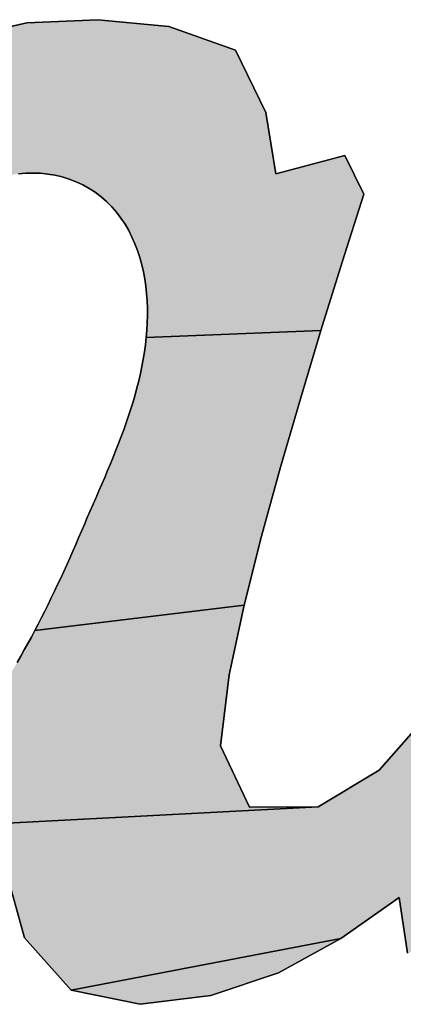
# Model space of a CAD drawing. Units: millimetres. Extents: x 0 to 420, y 0 to 297.
# Drawn here: x 45 to 46, y 216 to 217 of the extents above; entities that cross this region are included whole.
import ezdxf

# ---------------------------------------------------------------- set-up
doc = ezdxf.new("R2010")
doc.units = ezdxf.units.MM
doc.header["$LTSCALE"] = 23.1
doc.layers.get('0').update_dxf_attribs({"linetype": 'CONTINUOUS'})

# ---------------------------------------------------------------- blocks, each defined once
blk = doc.blocks.new('AS-NEW_BL0', base_point=(43.05802, 215.49685))
at = {"linetype": 'CONTINUOUS'}
for points in [[(45.39452, 216.55837), (45.4626, 216.55182), (45.52653, 216.52926), (45.55551, 216.46931), (45.56532, 216.41062), (45.63148, 216.4281), (45.64957, 216.39097), (45.62886, 216.32573), (45.60857, 216.26035), (45.44091, 216.25357), (45.44149, 216.26057), (45.44186, 216.26759), (45.44203, 216.27461), (45.44199, 216.28164), (45.44172, 216.28866), (45.44122, 216.29567), (45.44049, 216.30266), (45.43951, 216.30962), (45.43824, 216.31653), (45.43667, 216.32338), (45.4348, 216.33015), (45.43261, 216.33682), (45.4301, 216.34339), (45.42725, 216.34981), (45.42407, 216.35607), (45.42054, 216.36215), (45.41665, 216.368), (45.41242, 216.37361), (45.40783, 216.37893), (45.40289, 216.38393), (45.39761, 216.38856), (45.39201, 216.3928), (45.3861, 216.3966), (45.37993, 216.39996), (45.37356, 216.40292), (45.36701, 216.40546), (45.3603, 216.40755), (45.35347, 216.40918), (45.34654, 216.41035), (45.33955, 216.41104), (45.33253, 216.41127), (45.3255, 216.41104), (45.31851, 216.41037), (45.04043, 216.3812), (45.08767, 216.4307), (45.1398, 216.475), (45.19708, 216.51237), (45.25964, 216.53993), (45.32621, 216.55542)], [(46.03921, 216.53322), (46.10728, 216.53808), (46.12437, 216.48974), (46.10244, 216.4249), (46.07905, 216.36057), (46.05498, 216.2965), (46.03048, 216.23258), (46.00565, 216.16879), (45.98055, 216.10511), (45.9552, 216.04153), (45.92957, 215.97806), (45.90363, 215.91471), (45.87721, 215.85157), (46.02558, 215.87631), (45.98479, 215.82134), (45.94293, 215.76719), (45.89905, 215.71466), (45.69146, 215.66311), (45.68365, 215.71643), (45.62766, 215.67705), (45.36898, 215.62758), (45.32418, 215.67779), (45.30593, 215.74357), (45.27659, 215.75316), (45.10029, 215.75972), (45.10731, 215.76004), (45.11431, 215.7607), (45.12126, 215.76169), (45.12816, 215.76301), (45.135, 215.76466), (45.14174, 215.76661), (45.1484, 215.76887), (45.15495, 215.77141), (45.16139, 215.77423), (45.16771, 215.77729), (45.17391, 215.7806), (45.6059, 215.8033), (45.66437, 215.83841), (45.70941, 215.88964), (45.74314, 215.94914), (45.77069, 216.01178), (45.79388, 216.07618), (45.81407, 216.14158), (45.83271, 216.20744), (45.8513, 216.27331), (45.87142, 216.33874), (45.89463, 216.40312), (45.92558, 216.46403), (45.97493, 216.51048)], [(45.44091, 216.25357), (45.60857, 216.26035), (45.58881, 216.19482), (45.56974, 216.12908), (45.55161, 216.06307), (45.53487, 215.9967), (45.33399, 215.97241), (45.33724, 215.97864), (45.34046, 215.98489), (45.34362, 215.99116), (45.34675, 215.99745), (45.34984, 216.00376), (45.35289, 216.01009), (45.3559, 216.01644), (45.35888, 216.02281), (45.36182, 216.02919), (45.36473, 216.03559), (45.36761, 216.042), (45.37045, 216.04842), (45.37327, 216.05486), (45.37606, 216.06131), (45.37883, 216.06777), (45.38157, 216.07424), (45.38434, 216.0807), (45.38713, 216.08715), (45.38993, 216.09359), (45.39273, 216.10004), (45.39553, 216.10648), (45.39833, 216.11292), (45.4011, 216.11938), (45.40385, 216.12585), (45.40657, 216.13233), (45.40924, 216.13883), (45.41187, 216.14535), (45.41443, 216.15189), (45.41694, 216.15845), (45.41937, 216.16505), (45.42172, 216.17167), (45.42399, 216.17832), (45.42617, 216.185), (45.42824, 216.19171), (45.4302, 216.19846), (45.43205, 216.20524), (45.43377, 216.21205), (45.43535, 216.2189), (45.43679, 216.22578), (45.43807, 216.23269), (45.43919, 216.23962), (45.44014, 216.24659)], [(45.33399, 215.97241), (45.53487, 215.9967), (45.52053, 215.92978), (45.51225, 215.86191), (45.53984, 215.8029), (45.6059, 215.8033), (45.17391, 215.7806), (45.17999, 215.78412), (45.18594, 215.78786), (45.19177, 215.79178), (45.19748, 215.79588), (45.20307, 215.80014), (45.20854, 215.80455), (45.21389, 215.80909), (45.21914, 215.81377), (45.22428, 215.81856), (45.22931, 215.82347), (45.23425, 215.82847), (45.23908, 215.83357), (45.24383, 215.83875), (45.24849, 215.84401), (45.25306, 215.84935), (45.25755, 215.85475), (45.26196, 215.86022), (45.2663, 215.86575), (45.27056, 215.87134), (45.27476, 215.87697), (45.2789, 215.88265), (45.28297, 215.88837), (45.28699, 215.89414), (45.29095, 215.89995), (45.29484, 215.9058), (45.29868, 215.91168), (45.30245, 215.91761), (45.30617, 215.92357), (45.30983, 215.92957), (45.31344, 215.9356), (45.31699, 215.94166), (45.32049, 215.94776), (45.32394, 215.95388), (45.32734, 215.96003), (45.33069, 215.96621)], [(45.56777, 215.64406), (45.503, 215.62225), (45.43519, 215.6139), (45.36898, 215.62758), (45.62766, 215.67705)]]:
    blk.add_hatch(color=2, dxfattribs=at).paths.add_polyline_path(points)
at = {"color": 2, "linetype": 'CONTINUOUS'}
for p, q in [((45.32621, 216.55542), (45.25964, 216.53993)), ((45.25964, 216.53993), (45.32621, 216.55542)), ((45.32621, 216.55542), (45.25964, 216.53993)), ((45.39452, 216.55837), (45.32621, 216.55542)), ((45.32621, 216.55542), (45.39452, 216.55837)), ((45.39452, 216.55837), (45.32621, 216.55542)), ((45.4626, 216.55182), (45.39452, 216.55837)), ((45.39452, 216.55837), (45.4626, 216.55182)), ((45.4626, 216.55182), (45.39452, 216.55837)), ((45.52653, 216.52926), (45.4626, 216.55182)), ((45.4626, 216.55182), (45.52653, 216.52926)), ((45.52653, 216.52926), (45.4626, 216.55182)), ((45.55551, 216.46931), (45.52653, 216.52926)), ((45.52653, 216.52926), (45.55551, 216.46931)), ((45.55551, 216.46931), (45.52653, 216.52926)), ((45.56532, 216.41062), (45.55551, 216.46931)), ((45.55551, 216.46931), (45.56532, 216.41062)), ((45.56532, 216.41062), (45.55551, 216.46931)), ((45.63148, 216.4281), (45.56532, 216.41062)), ((45.56532, 216.41062), (45.63148, 216.4281)), ((45.63148, 216.4281), (45.56532, 216.41062)), ((45.64957, 216.39097), (45.63148, 216.4281)), ((45.63148, 216.4281), (45.64957, 216.39097)), ((45.64957, 216.39097), (45.63148, 216.4281)), ((45.31851, 216.41037), (45.3255, 216.41104)), ((45.3255, 216.41104), (45.31851, 216.41037)), ((45.31851, 216.41037), (45.3255, 216.41104)), ((45.3255, 216.41104), (45.33253, 216.41127)), ((45.33253, 216.41127), (45.3255, 216.41104)), ((45.3255, 216.41104), (45.33253, 216.41127)), ((45.33253, 216.41127), (45.33955, 216.41104)), ((45.33955, 216.41104), (45.33253, 216.41127)), ((45.33253, 216.41127), (45.33955, 216.41104)), ((45.33955, 216.41104), (45.34654, 216.41035)), ((45.34654, 216.41035), (45.33955, 216.41104)), ((45.33955, 216.41104), (45.34654, 216.41035)), ((45.34654, 216.41035), (45.35347, 216.40918)), ((45.35347, 216.40918), (45.34654, 216.41035)), ((45.34654, 216.41035), (45.35347, 216.40918)), ((45.35347, 216.40918), (45.3603, 216.40755)), ((45.3603, 216.40755), (45.35347, 216.40918)), ((45.35347, 216.40918), (45.3603, 216.40755)), ((45.3603, 216.40755), (45.36701, 216.40546)), ((45.36701, 216.40546), (45.3603, 216.40755)), ((45.3603, 216.40755), (45.36701, 216.40546)), ((45.36701, 216.40546), (45.37356, 216.40292)), ((45.37356, 216.40292), (45.36701, 216.40546)), ((45.36701, 216.40546), (45.37356, 216.40292)), ((45.37356, 216.40292), (45.37993, 216.39996)), ((45.37993, 216.39996), (45.37356, 216.40292)), ((45.37356, 216.40292), (45.37993, 216.39996)), ((45.37993, 216.39996), (45.3861, 216.3966)), ((45.3861, 216.3966), (45.37993, 216.39996)), ((45.37993, 216.39996), (45.3861, 216.3966)), ((45.3861, 216.3966), (45.39201, 216.3928)), ((45.39201, 216.3928), (45.3861, 216.3966)), ((45.3861, 216.3966), (45.39201, 216.3928)), ((45.39201, 216.3928), (45.39761, 216.38856)), ((45.39761, 216.38856), (45.39201, 216.3928)), ((45.39201, 216.3928), (45.39761, 216.38856)), ((45.62886, 216.32573), (45.64957, 216.39097)), ((45.64957, 216.39097), (45.62886, 216.32573)), ((45.62886, 216.32573), (45.64957, 216.39097)), ((45.39761, 216.38856), (45.40289, 216.38393)), ((45.40289, 216.38393), (45.39761, 216.38856)), ((45.39761, 216.38856), (45.40289, 216.38393)), ((45.40289, 216.38393), (45.40783, 216.37893)), ((45.40783, 216.37893), (45.40289, 216.38393)), ((45.40289, 216.38393), (45.40783, 216.37893)), ((45.40783, 216.37893), (45.41242, 216.37361)), ((45.41242, 216.37361), (45.40783, 216.37893)), ((45.40783, 216.37893), (45.41242, 216.37361)), ((45.41242, 216.37361), (45.41665, 216.368)), ((45.41665, 216.368), (45.41242, 216.37361)), ((45.41242, 216.37361), (45.41665, 216.368)), ((45.41665, 216.368), (45.42054, 216.36215)), ((45.42054, 216.36215), (45.41665, 216.368)), ((45.41665, 216.368), (45.42054, 216.36215)), ((45.42054, 216.36215), (45.42407, 216.35607)), ((45.42407, 216.35607), (45.42054, 216.36215)), ((45.42054, 216.36215), (45.42407, 216.35607)), ((45.42407, 216.35607), (45.42725, 216.34981)), ((45.42725, 216.34981), (45.42407, 216.35607)), ((45.42407, 216.35607), (45.42725, 216.34981)), ((45.42725, 216.34981), (45.4301, 216.34339)), ((45.4301, 216.34339), (45.42725, 216.34981)), ((45.42725, 216.34981), (45.4301, 216.34339)), ((45.4301, 216.34339), (45.43261, 216.33682)), ((45.43261, 216.33682), (45.4301, 216.34339)), ((45.4301, 216.34339), (45.43261, 216.33682)), ((45.43261, 216.33682), (45.4348, 216.33015)), ((45.4348, 216.33015), (45.43261, 216.33682)), ((45.43261, 216.33682), (45.4348, 216.33015)), ((45.4348, 216.33015), (45.43667, 216.32338)), ((45.43667, 216.32338), (45.4348, 216.33015)), ((45.4348, 216.33015), (45.43667, 216.32338)), ((45.60857, 216.26035), (45.62886, 216.32573)), ((45.62886, 216.32573), (45.60857, 216.26035)), ((45.60857, 216.26035), (45.62886, 216.32573)), ((45.43667, 216.32338), (45.43824, 216.31653)), ((45.43824, 216.31653), (45.43667, 216.32338)), ((45.43667, 216.32338), (45.43824, 216.31653)), ((45.43824, 216.31653), (45.43951, 216.30962)), ((45.43951, 216.30962), (45.43824, 216.31653)), ((45.43824, 216.31653), (45.43951, 216.30962)), ((45.43951, 216.30962), (45.44049, 216.30266)), ((45.44049, 216.30266), (45.43951, 216.30962)), ((45.43951, 216.30962), (45.44049, 216.30266)), ((45.44049, 216.30266), (45.44122, 216.29567)), ((45.44122, 216.29567), (45.44049, 216.30266)), ((45.44049, 216.30266), (45.44122, 216.29567)), ((45.44122, 216.29567), (45.44172, 216.28866)), ((45.44172, 216.28866), (45.44122, 216.29567)), ((45.44122, 216.29567), (45.44172, 216.28866)), ((45.44172, 216.28866), (45.44199, 216.28164)), ((45.44199, 216.28164), (45.44172, 216.28866)), ((45.44172, 216.28866), (45.44199, 216.28164)), ((45.44199, 216.28164), (45.44203, 216.27461)), ((45.44203, 216.27461), (45.44199, 216.28164)), ((45.44199, 216.28164), (45.44203, 216.27461)), ((45.44186, 216.26759), (45.44149, 216.26057)), ((45.44149, 216.26057), (45.44186, 216.26759)), ((45.44186, 216.26759), (45.44149, 216.26057)), ((45.44203, 216.27461), (45.44186, 216.26759)), ((45.44186, 216.26759), (45.44203, 216.27461)), ((45.44203, 216.27461), (45.44186, 216.26759)), ((45.44149, 216.26057), (45.44091, 216.25357)), ((45.44091, 216.25357), (45.44149, 216.26057)), ((45.44149, 216.26057), (45.44091, 216.25357)), ((45.58881, 216.19482), (45.60857, 216.26035)), ((45.60857, 216.26035), (45.58881, 216.19482)), ((45.58881, 216.19482), (45.60857, 216.26035)), ((45.44091, 216.25357), (45.44014, 216.24659)), ((45.44014, 216.24659), (45.44091, 216.25357)), ((45.44091, 216.25357), (45.44014, 216.24659)), ((45.43919, 216.23962), (45.43807, 216.23269)), ((45.43807, 216.23269), (45.43919, 216.23962)), ((45.43919, 216.23962), (45.43807, 216.23269)), ((45.44014, 216.24659), (45.43919, 216.23962)), ((45.43919, 216.23962), (45.44014, 216.24659)), ((45.44014, 216.24659), (45.43919, 216.23962)), ((45.43807, 216.23269), (45.43679, 216.22578)), ((45.43679, 216.22578), (45.43807, 216.23269)), ((45.43807, 216.23269), (45.43679, 216.22578)), ((45.43679, 216.22578), (45.43535, 216.2189)), ((45.43535, 216.2189), (45.43679, 216.22578)), ((45.43679, 216.22578), (45.43535, 216.2189)), ((45.43377, 216.21205), (45.43205, 216.20524)), ((45.43205, 216.20524), (45.43377, 216.21205)), ((45.43377, 216.21205), (45.43205, 216.20524)), ((45.43535, 216.2189), (45.43377, 216.21205)), ((45.43377, 216.21205), (45.43535, 216.2189)), ((45.43535, 216.2189), (45.43377, 216.21205)), ((45.43205, 216.20524), (45.4302, 216.19846)), ((45.4302, 216.19846), (45.43205, 216.20524)), ((45.43205, 216.20524), (45.4302, 216.19846)), ((45.42824, 216.19171), (45.42617, 216.185)), ((45.42617, 216.185), (45.42824, 216.19171)), ((45.42824, 216.19171), (45.42617, 216.185)), ((45.4302, 216.19846), (45.42824, 216.19171)), ((45.42824, 216.19171), (45.4302, 216.19846)), ((45.4302, 216.19846), (45.42824, 216.19171)), ((45.56974, 216.12908), (45.58881, 216.19482)), ((45.58881, 216.19482), (45.56974, 216.12908)), ((45.56974, 216.12908), (45.58881, 216.19482)), ((45.42617, 216.185), (45.42399, 216.17832)), ((45.42399, 216.17832), (45.42617, 216.185)), ((45.42617, 216.185), (45.42399, 216.17832)), ((45.42399, 216.17832), (45.42172, 216.17167)), ((45.42172, 216.17167), (45.42399, 216.17832)), ((45.42399, 216.17832), (45.42172, 216.17167)), ((45.41937, 216.16505), (45.41694, 216.15845)), ((45.41694, 216.15845), (45.41937, 216.16505)), ((45.41937, 216.16505), (45.41694, 216.15845)), ((45.42172, 216.17167), (45.41937, 216.16505)), ((45.41937, 216.16505), (45.42172, 216.17167)), ((45.42172, 216.17167), (45.41937, 216.16505)), ((45.41694, 216.15845), (45.41443, 216.15189)), ((45.41443, 216.15189), (45.41694, 216.15845)), ((45.41694, 216.15845), (45.41443, 216.15189)), ((45.41187, 216.14535), (45.40924, 216.13883)), ((45.40924, 216.13883), (45.41187, 216.14535)), ((45.41187, 216.14535), (45.40924, 216.13883)), ((45.41443, 216.15189), (45.41187, 216.14535)), ((45.41187, 216.14535), (45.41443, 216.15189)), ((45.41443, 216.15189), (45.41187, 216.14535)), ((45.40924, 216.13883), (45.40657, 216.13233)), ((45.40657, 216.13233), (45.40924, 216.13883)), ((45.40924, 216.13883), (45.40657, 216.13233)), ((45.40385, 216.12585), (45.4011, 216.11938)), ((45.4011, 216.11938), (45.40385, 216.12585)), ((45.40385, 216.12585), (45.4011, 216.11938)), ((45.40657, 216.13233), (45.40385, 216.12585)), ((45.40385, 216.12585), (45.40657, 216.13233)), ((45.40657, 216.13233), (45.40385, 216.12585)), ((45.55161, 216.06307), (45.56974, 216.12908)), ((45.56974, 216.12908), (45.55161, 216.06307)), ((45.55161, 216.06307), (45.56974, 216.12908)), ((45.4011, 216.11938), (45.39833, 216.11292)), ((45.39833, 216.11292), (45.4011, 216.11938)), ((45.4011, 216.11938), (45.39833, 216.11292)), ((45.39553, 216.10648), (45.39273, 216.10004)), ((45.39273, 216.10004), (45.39553, 216.10648)), ((45.39553, 216.10648), (45.39273, 216.10004)), ((45.39833, 216.11292), (45.39553, 216.10648)), ((45.39553, 216.10648), (45.39833, 216.11292)), ((45.39833, 216.11292), (45.39553, 216.10648)), ((45.39273, 216.10004), (45.38993, 216.09359)), ((45.38993, 216.09359), (45.39273, 216.10004)), ((45.39273, 216.10004), (45.38993, 216.09359)), ((45.38993, 216.09359), (45.38713, 216.08715)), ((45.38713, 216.08715), (45.38993, 216.09359)), ((45.38993, 216.09359), (45.38713, 216.08715)), ((45.38434, 216.0807), (45.38157, 216.07424)), ((45.38157, 216.07424), (45.38434, 216.0807)), ((45.38434, 216.0807), (45.38157, 216.07424)), ((45.38713, 216.08715), (45.38434, 216.0807)), ((45.38434, 216.0807), (45.38713, 216.08715)), ((45.38713, 216.08715), (45.38434, 216.0807)), ((45.38157, 216.07424), (45.37883, 216.06777)), ((45.37883, 216.06777), (45.38157, 216.07424)), ((45.38157, 216.07424), (45.37883, 216.06777)), ((45.37606, 216.06131), (45.37327, 216.05486)), ((45.37327, 216.05486), (45.37606, 216.06131)), ((45.37606, 216.06131), (45.37327, 216.05486)), ((45.37883, 216.06777), (45.37606, 216.06131)), ((45.37606, 216.06131), (45.37883, 216.06777)), ((45.37883, 216.06777), (45.37606, 216.06131)), ((45.53487, 215.9967), (45.55161, 216.06307)), ((45.55161, 216.06307), (45.53487, 215.9967)), ((45.53487, 215.9967), (45.55161, 216.06307)), ((45.37327, 216.05486), (45.37045, 216.04842)), ((45.37045, 216.04842), (45.37327, 216.05486)), ((45.37327, 216.05486), (45.37045, 216.04842)), ((45.36761, 216.042), (45.36473, 216.03559)), ((45.36473, 216.03559), (45.36761, 216.042)), ((45.36761, 216.042), (45.36473, 216.03559)), ((45.37045, 216.04842), (45.36761, 216.042)), ((45.36761, 216.042), (45.37045, 216.04842)), ((45.37045, 216.04842), (45.36761, 216.042)), ((45.36473, 216.03559), (45.36182, 216.02919)), ((45.36182, 216.02919), (45.36473, 216.03559)), ((45.36473, 216.03559), (45.36182, 216.02919)), ((45.35888, 216.02281), (45.3559, 216.01644)), ((45.3559, 216.01644), (45.35888, 216.02281)), ((45.35888, 216.02281), (45.3559, 216.01644)), ((45.36182, 216.02919), (45.35888, 216.02281)), ((45.35888, 216.02281), (45.36182, 216.02919)), ((45.36182, 216.02919), (45.35888, 216.02281)), ((45.3559, 216.01644), (45.35289, 216.01009)), ((45.35289, 216.01009), (45.3559, 216.01644)), ((45.3559, 216.01644), (45.35289, 216.01009)), ((45.34984, 216.00376), (45.34675, 215.99745)), ((45.34675, 215.99745), (45.34984, 216.00376)), ((45.34984, 216.00376), (45.34675, 215.99745)), ((45.35289, 216.01009), (45.34984, 216.00376)), ((45.34984, 216.00376), (45.35289, 216.01009)), ((45.35289, 216.01009), (45.34984, 216.00376)), ((45.34675, 215.99745), (45.34362, 215.99116)), ((45.34362, 215.99116), (45.34675, 215.99745)), ((45.34675, 215.99745), (45.34362, 215.99116)), ((45.52053, 215.92978), (45.53487, 215.9967)), ((45.53487, 215.9967), (45.52053, 215.92978)), ((45.52053, 215.92978), (45.53487, 215.9967)), ((45.34046, 215.98489), (45.33724, 215.97864)), ((45.33724, 215.97864), (45.34046, 215.98489)), ((45.34046, 215.98489), (45.33724, 215.97864)), ((45.34362, 215.99116), (45.34046, 215.98489)), ((45.34046, 215.98489), (45.34362, 215.99116)), ((45.34362, 215.99116), (45.34046, 215.98489)), ((45.33724, 215.97864), (45.33399, 215.97241)), ((45.33399, 215.97241), (45.33724, 215.97864)), ((45.33724, 215.97864), (45.33399, 215.97241)), ((45.33069, 215.96621), (45.32734, 215.96003)), ((45.32734, 215.96003), (45.33069, 215.96621)), ((45.33069, 215.96621), (45.32734, 215.96003)), ((45.33399, 215.97241), (45.33069, 215.96621)), ((45.33069, 215.96621), (45.33399, 215.97241)), ((45.33399, 215.97241), (45.33069, 215.96621)), ((45.32734, 215.96003), (45.32394, 215.95388)), ((45.32394, 215.95388), (45.32734, 215.96003)), ((45.32734, 215.96003), (45.32394, 215.95388)), ((45.32049, 215.94776), (45.31699, 215.94166)), ((45.31699, 215.94166), (45.32049, 215.94776)), ((45.32049, 215.94776), (45.31699, 215.94166)), ((45.32394, 215.95388), (45.32049, 215.94776)), ((45.32049, 215.94776), (45.32394, 215.95388)), ((45.32394, 215.95388), (45.32049, 215.94776)), ((45.51225, 215.86191), (45.52053, 215.92978)), ((45.52053, 215.92978), (45.51225, 215.86191)), ((45.51225, 215.86191), (45.52053, 215.92978)), ((45.70941, 215.88964), (45.66437, 215.83841)), ((45.66437, 215.83841), (45.70941, 215.88964)), ((45.70941, 215.88964), (45.66437, 215.83841)), ((45.53984, 215.8029), (45.51225, 215.86191)), ((45.51225, 215.86191), (45.53984, 215.8029)), ((45.53984, 215.8029), (45.51225, 215.86191)), ((45.66437, 215.83841), (45.6059, 215.8033)), ((45.6059, 215.8033), (45.66437, 215.83841)), ((45.66437, 215.83841), (45.6059, 215.8033)), ((45.6059, 215.8033), (45.53984, 215.8029)), ((45.53984, 215.8029), (45.6059, 215.8033)), ((45.6059, 215.8033), (45.53984, 215.8029)), ((45.30593, 215.74357), (45.32418, 215.67779)), ((45.32418, 215.67779), (45.30593, 215.74357)), ((45.30593, 215.74357), (45.32418, 215.67779)), ((45.62766, 215.67705), (45.68365, 215.71643)), ((45.68365, 215.71643), (45.62766, 215.67705)), ((45.62766, 215.67705), (45.68365, 215.71643)), ((45.68365, 215.71643), (45.69146, 215.66311)), ((45.69146, 215.66311), (45.68365, 215.71643)), ((45.68365, 215.71643), (45.69146, 215.66311)), ((45.32418, 215.67779), (45.36898, 215.62758)), ((45.36898, 215.62758), (45.32418, 215.67779)), ((45.32418, 215.67779), (45.36898, 215.62758)), ((45.56777, 215.64406), (45.62766, 215.67705)), ((45.62766, 215.67705), (45.56777, 215.64406)), ((45.56777, 215.64406), (45.62766, 215.67705)), ((45.503, 215.62225), (45.56777, 215.64406)), ((45.56777, 215.64406), (45.503, 215.62225)), ((45.503, 215.62225), (45.56777, 215.64406)), ((45.36898, 215.62758), (45.43519, 215.6139)), ((45.43519, 215.6139), (45.36898, 215.62758)), ((45.36898, 215.62758), (45.43519, 215.6139)), ((45.43519, 215.6139), (45.503, 215.62225)), ((45.503, 215.62225), (45.43519, 215.6139)), ((45.43519, 215.6139), (45.503, 215.62225))]:
    blk.add_line(p, q, dxfattribs=at)
for points in [[(45.39452, 216.55837), (45.4626, 216.55182), (45.52653, 216.52926), (45.55551, 216.46931), (45.56532, 216.41062), (45.63148, 216.4281), (45.64957, 216.39097), (45.62886, 216.32573), (45.60857, 216.26035), (45.44091, 216.25357), (45.44149, 216.26057), (45.44186, 216.26759), (45.44203, 216.27461), (45.44199, 216.28164), (45.44172, 216.28866), (45.44122, 216.29567), (45.44049, 216.30266), (45.43951, 216.30962), (45.43824, 216.31653), (45.43667, 216.32338), (45.4348, 216.33015), (45.43261, 216.33682), (45.4301, 216.34339), (45.42725, 216.34981), (45.42407, 216.35607), (45.42054, 216.36215), (45.41665, 216.368), (45.41242, 216.37361), (45.40783, 216.37893), (45.40289, 216.38393), (45.39761, 216.38856), (45.39201, 216.3928), (45.3861, 216.3966), (45.37993, 216.39996), (45.37356, 216.40292), (45.36701, 216.40546), (45.3603, 216.40755), (45.35347, 216.40918), (45.34654, 216.41035), (45.33955, 216.41104), (45.33253, 216.41127), (45.3255, 216.41104), (45.31851, 216.41037)], [(45.25964, 216.53993), (45.32621, 216.55542), (45.39452, 216.55837)], [(45.69146, 215.66311), (45.68365, 215.71643), (45.62766, 215.67705), (45.36898, 215.62758), (45.32418, 215.67779), (45.30593, 215.74357), (45.27659, 215.75316), (45.10029, 215.75972), (45.10731, 215.76004), (45.11431, 215.7607), (45.12126, 215.76169), (45.12816, 215.76301), (45.135, 215.76466), (45.14174, 215.76661), (45.1484, 215.76887), (45.15495, 215.77141), (45.16139, 215.77423), (45.16771, 215.77729), (45.17391, 215.7806), (45.6059, 215.8033), (45.66437, 215.83841), (45.70941, 215.88964)], [(45.44091, 216.25357), (45.60857, 216.26035), (45.58881, 216.19482), (45.56974, 216.12908), (45.55161, 216.06307), (45.53487, 215.9967), (45.33399, 215.97241), (45.33724, 215.97864), (45.34046, 215.98489), (45.34362, 215.99116), (45.34675, 215.99745), (45.34984, 216.00376), (45.35289, 216.01009), (45.3559, 216.01644), (45.35888, 216.02281), (45.36182, 216.02919), (45.36473, 216.03559), (45.36761, 216.042), (45.37045, 216.04842), (45.37327, 216.05486), (45.37606, 216.06131), (45.37883, 216.06777), (45.38157, 216.07424), (45.38434, 216.0807), (45.38713, 216.08715), (45.38993, 216.09359), (45.39273, 216.10004), (45.39553, 216.10648), (45.39833, 216.11292), (45.4011, 216.11938), (45.40385, 216.12585), (45.40657, 216.13233), (45.40924, 216.13883), (45.41187, 216.14535), (45.41443, 216.15189), (45.41694, 216.15845), (45.41937, 216.16505), (45.42172, 216.17167), (45.42399, 216.17832), (45.42617, 216.185), (45.42824, 216.19171), (45.4302, 216.19846), (45.43205, 216.20524), (45.43377, 216.21205), (45.43535, 216.2189), (45.43679, 216.22578), (45.43807, 216.23269), (45.43919, 216.23962), (45.44014, 216.24659), (45.44091, 216.25357)], [(45.33399, 215.97241), (45.53487, 215.9967), (45.52053, 215.92978), (45.51225, 215.86191), (45.53984, 215.8029), (45.6059, 215.8033), (45.17391, 215.7806)], [(45.31699, 215.94166), (45.32049, 215.94776), (45.32394, 215.95388), (45.32734, 215.96003), (45.33069, 215.96621), (45.33399, 215.97241)], [(45.56777, 215.64406), (45.503, 215.62225), (45.43519, 215.6139), (45.36898, 215.62758), (45.62766, 215.67705), (45.56777, 215.64406)]]:
    blk.add_lwpolyline(points, dxfattribs=at)

msp = doc.modelspace()

# ---------------------------------------------------------------- block references
at = {"color": 2, "linetype": 'CONTINUOUS'}
msp.add_blockref('AS-NEW_BL0', (43.05802, 215.49685), dxfattribs=at)

doc.saveas('drawing.dxf')
